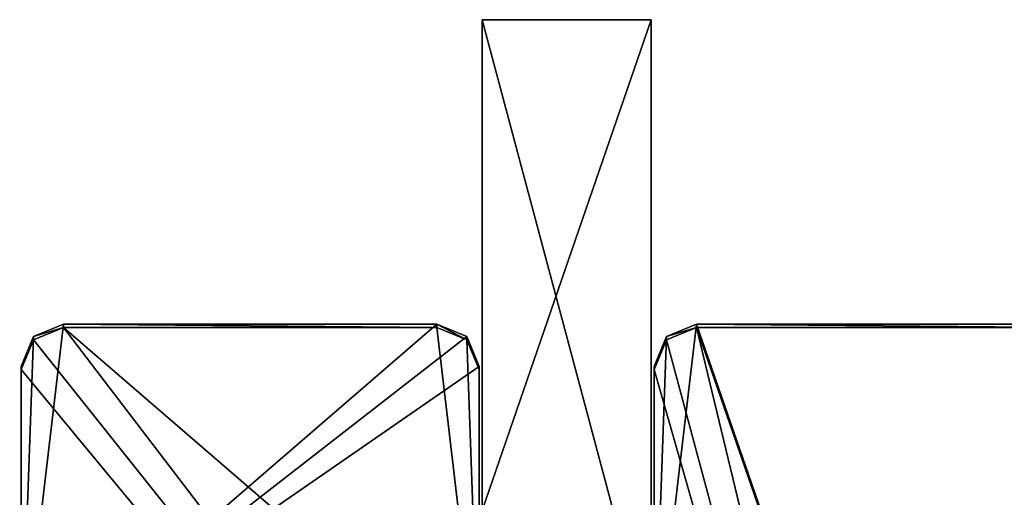
# Model space of a CAD drawing. Units: millimetres. Extents: x -300 to 300, y -145 to 250.
# Drawn here: x -38 to -15, y 199 to 211 of the extents above; entities that cross this region are included whole.
import ezdxf

# ---------------------------------------------------------------- set-up
doc = ezdxf.new("R2010")
doc.units = ezdxf.units.MM
doc.header["$LTSCALE"] = 81.481481
for name, color, linetype in [('1182', 7, 'CONTINUOUS'), ('1183', 7, 'CONTINUOUS'), ('1256', 7, 'CONTINUOUS'), ('1260', 7, 'CONTINUOUS'), ('1262', 7, 'CONTINUOUS'), ('1263', 7, 'CONTINUOUS'), ('1267', 7, 'CONTINUOUS'), ('1301', 7, 'CONTINUOUS'), ('1302', 7, 'CONTINUOUS'), ('1303', 7, 'CONTINUOUS'), ('369', 7, 'CONTINUOUS'), ('371', 7, 'CONTINUOUS'), ('373', 7, 'CONTINUOUS'), ('374', 7, 'CONTINUOUS')]:
    doc.layers.add(name, color=color, linetype=linetype)

msp = doc.modelspace()

# ---------------------------------------------------------------- linework, layer by layer
at = {"layer": '1182', "color": 253, "linetype": 'Continuous', "true_color": 0xa0abb8}
for points in [[(-28.075, 203.547, -227.72), (-27.368, 203.255, -227.728), (-37.925, 195.05, -227.931), (-28.075, 203.547, -227.72)], [(-36.925, 203.547, -227.72), (-28.075, 203.547, -227.72), (-37.925, 195.05, -227.931), (-36.925, 203.547, -227.72)], [(-37.632, 203.255, -227.728), (-36.925, 203.547, -227.72), (-37.925, 195.05, -227.931), (-37.632, 203.255, -227.728)], [(-21.925, 203.547, -227.72), (-15, 183.554, -228.215), (-22.925, 195.05, -227.931), (-21.925, 203.547, -227.72)], [(-22.632, 203.255, -227.728), (-21.925, 203.547, -227.72), (-22.925, 195.05, -227.931), (-22.632, 203.255, -227.728)], [(-13.075, 203.547, -227.72), (-15, 183.554, -228.215), (-21.925, 203.547, -227.72), (-13.075, 203.547, -227.72)], [(-12.368, 203.255, -227.728), (-15, 183.554, -228.215), (-13.075, 203.547, -227.72), (-12.368, 203.255, -227.728)], [(-27.368, 203.255, -227.728), (-27.075, 202.548, -227.745), (-37.925, 195.05, -227.931), (-27.368, 203.255, -227.728)], [(-37.925, 202.548, -227.745), (-37.632, 203.255, -227.728), (-37.925, 195.05, -227.931), (-37.925, 202.548, -227.745)], [(-22.925, 202.548, -227.745), (-22.632, 203.255, -227.728), (-22.925, 195.05, -227.931), (-22.925, 202.548, -227.745)], [(-12.075, 202.548, -227.745), (-15, 183.554, -228.215), (-12.368, 203.255, -227.728), (-12.075, 202.548, -227.745)], [(-27.075, 202.548, -227.745), (-27.075, 195.05, -227.931), (-37.925, 195.05, -227.931), (-27.075, 202.548, -227.745)], [(-12.075, 195.05, -227.931), (-15, 183.554, -228.215), (-12.075, 202.548, -227.745), (-12.075, 195.05, -227.931)]]:
    msp.add_3dface(points, dxfattribs=at)
at = {"layer": '1183', "color": 253, "linetype": 'Continuous', "true_color": 0xa0abb8}
for points in [[(-15, 174.782, -225.431), (-36.925, 203.473, -224.721), (-37.632, 203.18, -224.728), (-15, 174.782, -225.431)], [(-15, 174.782, -225.431), (-27.075, 194.976, -224.932), (-36.925, 203.473, -224.721), (-15, 174.782, -225.431)], [(-27.075, 194.976, -224.932), (-28.075, 203.473, -224.721), (-36.925, 203.473, -224.721), (-27.075, 194.976, -224.932)], [(-27.075, 194.976, -224.932), (-27.368, 203.18, -224.728), (-28.075, 203.473, -224.721), (-27.075, 194.976, -224.932)], [(-15, 174.782, -225.431), (-21.925, 203.473, -224.721), (-22.632, 203.18, -224.728), (-15, 174.782, -225.431)], [(-15, 174.782, -225.431), (-15, 183.479, -225.216), (-21.925, 203.473, -224.721), (-15, 174.782, -225.431)], [(-15, 183.479, -225.216), (-13.075, 203.473, -224.721), (-21.925, 203.473, -224.721), (-15, 183.479, -225.216)], [(-15, 183.479, -225.216), (-12.075, 194.976, -224.932), (-13.075, 203.473, -224.721), (-15, 183.479, -225.216)], [(-15, 174.782, -225.431), (-37.632, 203.18, -224.728), (-37.925, 202.473, -224.746), (-15, 174.782, -225.431)], [(-27.075, 194.976, -224.932), (-27.075, 202.473, -224.746), (-27.368, 203.18, -224.728), (-27.075, 194.976, -224.932)], [(-15, 174.782, -225.431), (-22.632, 203.18, -224.728), (-22.925, 202.473, -224.746), (-15, 174.782, -225.431)], [(-15, 174.782, -225.431), (-42.075, 194.976, -224.932), (-52.925, 202.473, -224.746), (-15, 174.782, -225.431)], [(-15, 174.782, -225.431), (-52.925, 202.473, -224.746), (-52.925, 194.976, -224.932), (-15, 174.782, -225.431)], [(-15, 174.782, -225.431), (-37.925, 202.473, -224.746), (-37.925, 194.976, -224.932), (-15, 174.782, -225.431)], [(-15, 174.782, -225.431), (-22.925, 202.473, -224.746), (-22.925, 194.976, -224.932), (-15, 174.782, -225.431)]]:
    msp.add_3dface(points, dxfattribs=at)
at = {"layer": '1256', "color": 253, "linetype": 'Continuous', "true_color": 0xa0abb8}
for points in [[(-37.925, 202.548, -227.745), (-37.925, 195.05, -227.931), (-37.925, 202.473, -224.746), (-37.925, 202.548, -227.745)], [(-37.925, 202.473, -224.746), (-37.925, 195.05, -227.931), (-37.925, 194.976, -224.932), (-37.925, 202.473, -224.746)]]:
    msp.add_3dface(points, dxfattribs=at)
at = {"layer": '1260', "color": 253, "linetype": 'Continuous', "true_color": 0xa0abb8}
for points in [[(-22.925, 202.548, -227.745), (-22.925, 195.05, -227.931), (-22.925, 202.473, -224.746), (-22.925, 202.548, -227.745)], [(-22.925, 202.473, -224.746), (-22.925, 195.05, -227.931), (-22.925, 194.976, -224.932), (-22.925, 202.473, -224.746)]]:
    msp.add_3dface(points, dxfattribs=at)
at = {"layer": '1262', "color": 253, "linetype": 'Continuous', "true_color": 0xa0abb8}
for points in [[(-27.075, 195.05, -227.931), (-27.075, 202.548, -227.745), (-27.075, 194.976, -224.932), (-27.075, 195.05, -227.931)], [(-27.075, 194.976, -224.932), (-27.075, 202.548, -227.745), (-27.075, 202.473, -224.746), (-27.075, 194.976, -224.932)]]:
    msp.add_3dface(points, dxfattribs=at)
at = {"layer": '1263', "color": 253, "linetype": 'Continuous', "true_color": 0xa0abb8}
for points in [[(-28.075, 203.547, -227.72), (-36.925, 203.547, -227.72), (-28.075, 203.473, -224.721), (-28.075, 203.547, -227.72)], [(-28.075, 203.473, -224.721), (-36.925, 203.547, -227.72), (-36.925, 203.473, -224.721), (-28.075, 203.473, -224.721)]]:
    msp.add_3dface(points, dxfattribs=at)
at = {"layer": '1267', "color": 253, "linetype": 'Continuous', "true_color": 0xa0abb8}
for points in [[(-13.075, 203.547, -227.72), (-21.925, 203.547, -227.72), (-13.075, 203.473, -224.721), (-13.075, 203.547, -227.72)], [(-13.075, 203.473, -224.721), (-21.925, 203.547, -227.72), (-21.925, 203.473, -224.721), (-13.075, 203.473, -224.721)]]:
    msp.add_3dface(points, dxfattribs=at)
at = {"layer": '1301', "color": 253, "linetype": 'Continuous', "true_color": 0xa0abb8}
for points in [[(-36.925, 203.547, -227.72), (-37.632, 203.255, -227.728), (-36.925, 203.473, -224.721), (-36.925, 203.547, -227.72)], [(-37.632, 203.255, -227.728), (-37.925, 202.548, -227.745), (-37.632, 203.18, -224.728), (-37.632, 203.255, -227.728)], [(-36.925, 203.473, -224.721), (-37.632, 203.255, -227.728), (-37.632, 203.18, -224.728), (-36.925, 203.473, -224.721)], [(-37.632, 203.18, -224.728), (-37.925, 202.548, -227.745), (-37.925, 202.473, -224.746), (-37.632, 203.18, -224.728)]]:
    msp.add_3dface(points, dxfattribs=at)
at = {"layer": '1302', "color": 253, "linetype": 'Continuous', "true_color": 0xa0abb8}
for points in [[(-27.368, 203.255, -227.728), (-28.075, 203.547, -227.72), (-27.368, 203.18, -224.728), (-27.368, 203.255, -227.728)], [(-27.368, 203.18, -224.728), (-28.075, 203.547, -227.72), (-28.075, 203.473, -224.721), (-27.368, 203.18, -224.728)], [(-27.075, 202.548, -227.745), (-27.368, 203.255, -227.728), (-27.075, 202.473, -224.746), (-27.075, 202.548, -227.745)], [(-27.075, 202.473, -224.746), (-27.368, 203.255, -227.728), (-27.368, 203.18, -224.728), (-27.075, 202.473, -224.746)]]:
    msp.add_3dface(points, dxfattribs=at)
at = {"layer": '1303', "color": 253, "linetype": 'Continuous', "true_color": 0xa0abb8}
for points in [[(-21.925, 203.547, -227.72), (-22.632, 203.255, -227.728), (-21.925, 203.473, -224.721), (-21.925, 203.547, -227.72)], [(-22.632, 203.255, -227.728), (-22.925, 202.548, -227.745), (-22.632, 203.18, -224.728), (-22.632, 203.255, -227.728)], [(-21.925, 203.473, -224.721), (-22.632, 203.255, -227.728), (-22.632, 203.18, -224.728), (-21.925, 203.473, -224.721)], [(-22.632, 203.18, -224.728), (-22.925, 202.548, -227.745), (-22.925, 202.473, -224.746), (-22.632, 203.18, -224.728)]]:
    msp.add_3dface(points, dxfattribs=at)
at = {"layer": '369', "color": 253, "linetype": 'Continuous', "true_color": 0xa0abb8}
for points in [[(-27, 195.767, -256.922), (-27, 210.763, -256.551), (-23, 195.767, -256.922), (-27, 195.767, -256.922)], [(-23, 195.767, -256.922), (-27, 210.763, -256.551), (-23, 210.763, -256.551), (-23, 195.767, -256.922)]]:
    msp.add_3dface(points, dxfattribs=at)
at = {"layer": '371', "color": 253, "linetype": 'Continuous', "true_color": 0xa0abb8}
for points in [[(-27, 210.763, -256.551), (-27, 195.767, -256.922), (-27, 184.14, 212.934), (-27, 210.763, -256.551)], [(-27, 199.135, 213.306), (-27, 210.763, -256.551), (-27, 184.14, 212.934), (-27, 199.135, 213.306)]]:
    msp.add_3dface(points, dxfattribs=at)
at = {"layer": '373', "color": 253, "linetype": 'Continuous', "true_color": 0xa0abb8}
msp.add_3dface([(-23, 195.767, -256.922), (-23, 210.763, -256.551), (-23, 199.135, 213.306), (-23, 195.767, -256.922)], dxfattribs=at)
at = {"layer": '374', "color": 253, "linetype": 'Continuous', "true_color": 0xa0abb8}
for points in [[(-23, 210.763, -256.551), (-27, 210.763, -256.551), (-27, 199.135, 213.306), (-23, 210.763, -256.551)], [(-23, 210.763, -256.551), (-27, 199.135, 213.306), (-23, 199.135, 213.306), (-23, 210.763, -256.551)]]:
    msp.add_3dface(points, dxfattribs=at)

doc.saveas('drawing.dxf')
